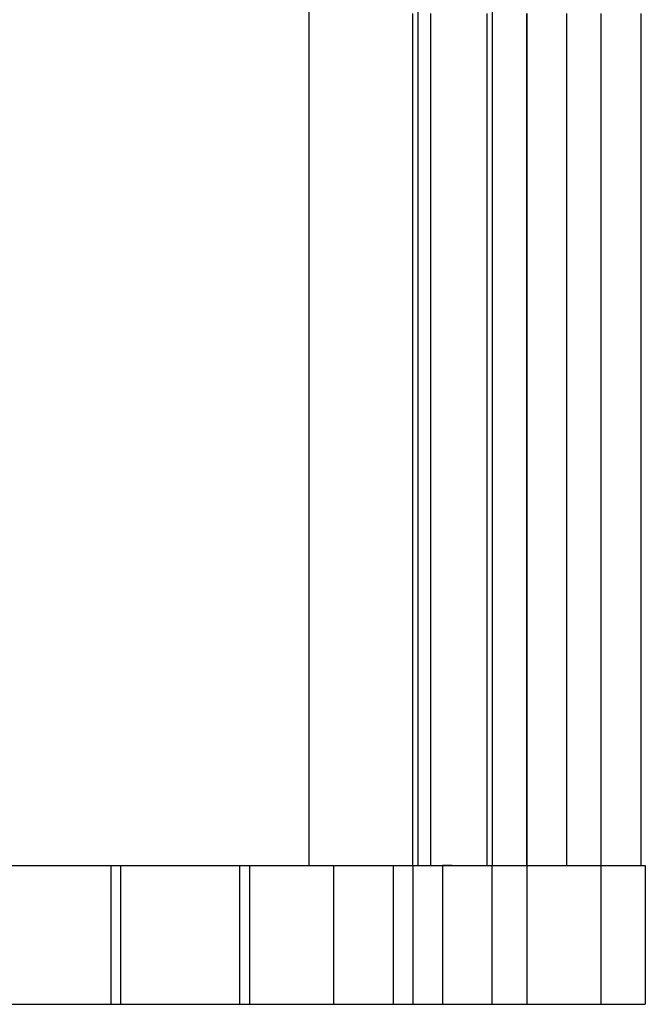
# Model space of a CAD drawing. Units: millimetres. Extents: x -24.1 to 24.2, y -68 to 25.2.
# Drawn here: x 11.6 to 24.2, y -68 to -48.1 of the extents above; entities that cross this region are included whole.
import ezdxf

# ---------------------------------------------------------------- set-up
doc = ezdxf.new("R2010")
doc.units = ezdxf.units.MM
doc.layers.add('MAIN-1', color=7, linetype='Continuous')
doc.layers.add('MAIN-2', color=7, linetype='Continuous')

msp = doc.modelspace()

# ---------------------------------------------------------------- linework, layer by layer
at = {"layer": 'MAIN-1'}
for p, q in [((21.136, 22.443), (21.136, -65.157)), ((22.636, -47.957), (22.636, -65.157)), ((24.136, -47.957), (24.136, -65.157)), ((-17.864, -65.157), (21.136, -65.157)), ((-16.864, -65.157), (20.136, -65.157)), ((20.136, -65.157), (20.136, -67.957)), ((21.136, -67.957), (21.136, -65.157)), ((21.136, -65.157), (24.226, -65.157)), ((24.226, -65.157), (24.226, -67.957)), ((-16.864, -67.957), (20.136, -67.957)), ((20.136, -67.957), (21.136, -67.957)), ((21.136, -67.957), (24.226, -67.957))]:
    msp.add_line(p, q, dxfattribs=at)
at = {"layer": 'MAIN-2'}
for p, q in [((17.436, 22.443), (17.436, -65.157)), ((19.636, 22.443), (19.636, -65.157)), ((19.526, -47.957), (19.526, -65.157)), ((19.889, -47.957), (19.889, -65.157)), ((21.026, -47.957), (21.026, -65.157)), ((21.826, -47.957), (21.826, -65.157)), ((21.836, -47.957), (21.836, -65.157)), ((23.326, -47.957), (23.326, -65.157)), ((13.436, -65.157), (13.436, -67.957)), ((13.636, -65.157), (13.636, -67.957)), ((16.036, -65.157), (16.036, -67.957)), ((16.236, -65.157), (16.236, -67.957)), ((17.436, -65.157), (17.436, -65.157)), ((17.936, -65.157), (17.936, -65.157)), ((17.936, -65.157), (17.936, -67.957)), ((19.136, -65.157), (19.136, -65.157)), ((19.136, -65.157), (19.136, -67.957)), ((19.136, -65.157), (19.136, -65.157)), ((19.136, -65.157), (19.136, -67.957)), ((19.526, -65.157), (19.526, -65.157)), ((19.526, -65.157), (19.526, -65.157)), ((19.536, -65.157), (19.536, -67.957)), ((19.536, -65.157), (19.536, -65.157)), ((19.636, -65.157), (19.636, -65.157)), ((19.636, -65.157), (19.636, -65.157)), ((20.331, -65.157), (20.136, -65.157)), ((21.026, -65.157), (21.026, -65.157)), ((21.136, -65.157), (21.136, -65.157)), ((21.136, -65.157), (21.136, -65.157)), ((21.836, -65.157), (21.836, -65.157)), ((21.836, -65.157), (21.836, -67.957)), ((22.636, -65.157), (22.636, -65.157)), ((23.326, -65.157), (23.326, -65.157)), ((23.326, -65.157), (23.326, -67.957)), ((24.136, -65.157), (24.136, -65.157)), ((24.226, -65.157), (24.226, -65.157)), ((17.936, -67.957), (17.936, -67.957)), ((19.136, -67.957), (19.136, -67.957)), ((19.536, -67.957), (19.536, -67.957)), ((21.136, -67.957), (21.136, -67.957)), ((21.836, -67.957), (21.836, -67.957)), ((23.326, -67.957), (23.326, -67.957)), ((24.226, -67.957), (24.226, -67.957))]:
    msp.add_line(p, q, dxfattribs=at)

doc.saveas('drawing.dxf')
